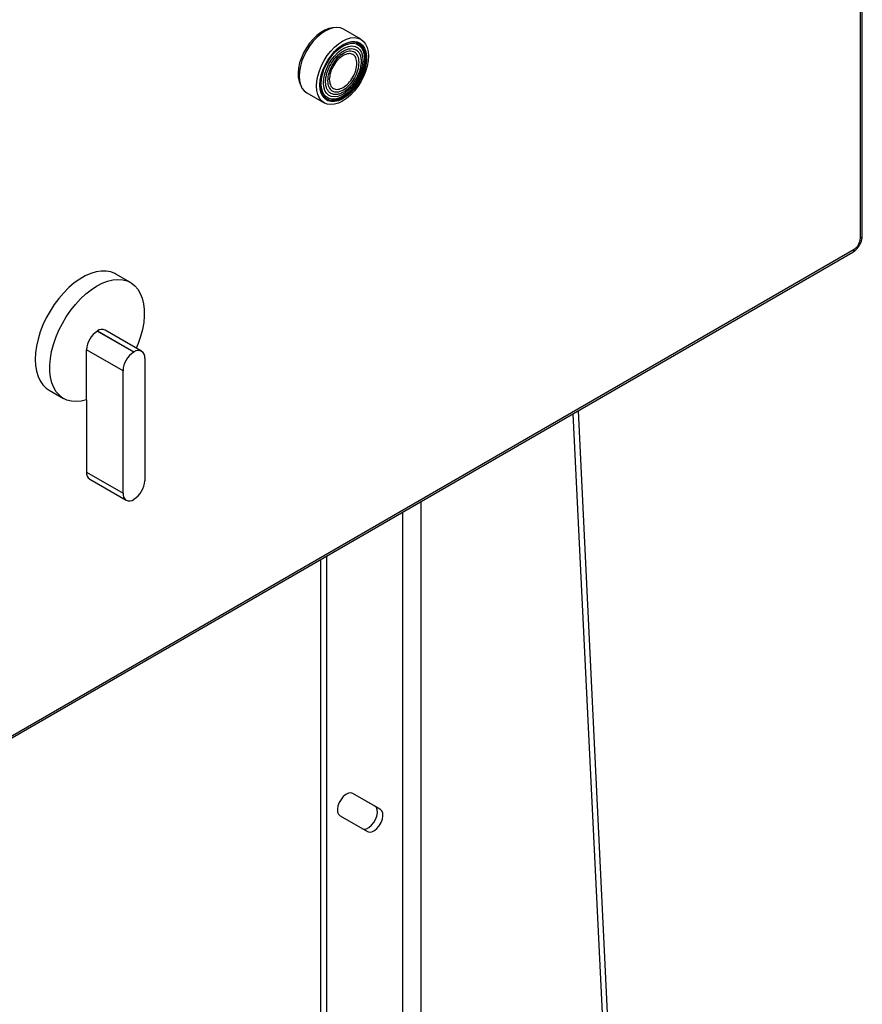
# Model space of a CAD drawing. Units: inches. Extents: x 0.4 to 10.6, y 0.4 to 8.1.
# Drawn here: x 3.9 to 4.4, y 5.8 to 6.4 of the extents above; entities that cross this region are included whole.
import ezdxf

# ---------------------------------------------------------------- set-up
doc = ezdxf.new("R2010")
doc.units = ezdxf.units.IN
doc.header["$MEASUREMENT"] = 0

msp = doc.modelspace()

# ---------------------------------------------------------------- linework, layer by layer
at = {"color": 7, "linetype": 'Continuous', "lineweight": 25}
for p, q in [((4.40138, 6.31581), (4.40138, 7.06755)), ((4.40023, 6.31421), (4.40023, 7.06594)), ((4.09499, 6.43577), (4.08434, 6.44191)), ((4.0619, 6.40304), (4.07255, 6.3969)), ((3.74453, 5.92985), (4.39551, 6.30565)), ((3.74535, 5.93165), (4.39633, 6.30746)), ((3.95421, 6.28718), (3.9453, 6.29233)), ((3.93396, 6.25755), (3.93408, 6.25762)), ((3.95623, 6.2447), (3.93396, 6.25755)), ((3.93408, 6.25762), (3.95635, 6.24477)), ((3.961, 6.24523), (3.93873, 6.25808)), ((3.92739, 6.21555), (3.92739, 6.24617)), ((3.94966, 6.23332), (3.92739, 6.24617)), ((3.95635, 6.24477), (3.95623, 6.2447)), ((3.96292, 6.24097), (3.96292, 6.16613)), ((3.94966, 6.15848), (3.94966, 6.23332)), ((3.90444, 6.22153), (3.91334, 6.21639)), ((3.92739, 6.21555), (3.92739, 6.17133)), ((4.26548, 5.43588), (4.22791, 6.2089)), ((4.22457, 6.20697), (4.26214, 5.43395)), ((3.92739, 6.17133), (3.94966, 6.15848)), ((3.92932, 6.16708), (3.95159, 6.15422)), ((3.95623, 6.15468), (3.95635, 6.15475)), ((4.07061, 5.41601), (4.07061, 6.11809)), ((4.07395, 6.12002), (4.07395, 5.41408)), ((4.1035, 5.96734), (4.09009, 5.97508)), ((4.10684, 5.96541), (4.09013, 5.97505)), ((4.1035, 5.96734), (4.10684, 5.96541)), ((4.08226, 5.96141), (4.09896, 5.95177))]:
    msp.add_line(p, q, dxfattribs=at)
at = {"color": 8, "linetype": 'Continuous', "lineweight": 25}
for p, q in [((4.13185, 5.44744), (4.13185, 6.15345)), ((4.12072, 5.44108), (4.12072, 6.14702))]:
    msp.add_line(p, q, dxfattribs=at)
at = {"color": 7, "linetype": 'Continuous', "lineweight": 25, "flags": 128}
for points in [[(4.07834, 6.4428), (4.07765, 6.44276), (4.07535, 6.44232), (4.07295, 6.44138), (4.07051, 6.43998), (4.06811, 6.43814), (4.0658, 6.43592), (4.06365, 6.43337), (4.0617, 6.43056), (4.06002, 6.42756), (4.05864, 6.42445), (4.05759, 6.42131), (4.05692, 6.41822), (4.05662, 6.41527), (4.05672, 6.41252), (4.05721, 6.41004), (4.05807, 6.40791), (4.05814, 6.40779)], [(4.08434, 6.44191), (4.08245, 6.44269), (4.08032, 6.44296), (4.07802, 6.44274), (4.0756, 6.44201), (4.07312, 6.4408), (4.07064, 6.43914), (4.06822, 6.43708), (4.06592, 6.43465), (4.06379, 6.43192), (4.0619, 6.42896), (4.06028, 6.42584), (4.05898, 6.42264), (4.05803, 6.41943), (4.05745, 6.4163), (4.05725, 6.41332)], [(4.0679, 6.40717), (4.0681, 6.41015), (4.06868, 6.41328), (4.06963, 6.41649), (4.07093, 6.41969), (4.07255, 6.42281), (4.07444, 6.42577), (4.07657, 6.4285), (4.07887, 6.43093), (4.08129, 6.433), (4.08377, 6.43466), (4.08625, 6.43586), (4.08867, 6.43659), (4.09097, 6.43682), (4.0931, 6.43654), (4.09499, 6.43577), (4.09661, 6.43451), (4.09791, 6.43281), (4.09886, 6.43071), (4.09944, 6.42825), (4.09964, 6.42549), (4.09944, 6.42251), (4.09886, 6.41938), (4.09791, 6.41617), (4.09661, 6.41297), (4.09499, 6.40985), (4.0931, 6.40689), (4.09097, 6.40416), (4.08867, 6.40173), (4.08625, 6.39967), (4.08377, 6.39801), (4.08129, 6.3968), (4.07887, 6.39607), (4.07657, 6.39585), (4.07444, 6.39612), (4.07255, 6.3969), (4.07093, 6.39815), (4.06963, 6.39985), (4.06868, 6.40196), (4.0681, 6.40442), (4.0679, 6.40717)], [(4.06999, 6.40782), (4.0702, 6.41073), (4.0708, 6.41378), (4.0718, 6.4169), (4.07315, 6.41999), (4.07483, 6.42298), (4.07677, 6.42576), (4.07893, 6.42826), (4.08124, 6.43042), (4.08364, 6.43216), (4.08606, 6.43343), (4.08842, 6.43421), (4.09067, 6.43446), (4.09273, 6.43419), (4.09454, 6.43339), (4.09606, 6.43209), (4.09724, 6.43034), (4.09805, 6.42817), (4.09845, 6.42565), (4.09845, 6.42286), (4.09805, 6.41987), (4.09724, 6.41677), (4.09606, 6.41365), (4.09454, 6.41061), (4.09273, 6.40771), (4.09067, 6.40506), (4.08842, 6.40272), (4.08606, 6.40077), (4.08364, 6.39926), (4.08124, 6.39823), (4.07893, 6.39771), (4.07677, 6.39772), (4.07483, 6.39826), (4.07315, 6.39931), (4.0718, 6.40084), (4.0708, 6.40281), (4.0702, 6.40516), (4.06999, 6.40782)], [(4.07027, 6.40546), (4.07079, 6.40356), (4.07175, 6.40166), (4.07306, 6.40019), (4.07467, 6.39917), (4.07654, 6.39865), (4.07863, 6.39864), (4.08086, 6.39914), (4.08317, 6.40014), (4.0855, 6.4016), (4.08778, 6.40348), (4.08995, 6.40573), (4.09193, 6.40829), (4.09368, 6.41108), (4.09515, 6.41402), (4.09629, 6.41703), (4.09706, 6.42002), (4.09746, 6.4229), (4.09746, 6.4256), (4.09706, 6.42802), (4.09629, 6.43012), (4.09515, 6.43181), (4.09368, 6.43306), (4.09193, 6.43383), (4.08995, 6.43409), (4.08778, 6.43385), (4.08643, 6.43346)], [(4.07065, 6.40861), (4.07085, 6.41138), (4.07145, 6.4143), (4.07243, 6.41728), (4.07375, 6.42023), (4.07538, 6.42306), (4.07727, 6.42568), (4.07937, 6.42802), (4.0816, 6.43), (4.0839, 6.43156), (4.0862, 6.43265), (4.08843, 6.43325), (4.09052, 6.43333), (4.09242, 6.43289), (4.09405, 6.43195), (4.09537, 6.43053), (4.09635, 6.42868), (4.09695, 6.42645), (4.09715, 6.4239), (4.09695, 6.42113), (4.09635, 6.41821), (4.09537, 6.41523), (4.09405, 6.41228), (4.09242, 6.40945), (4.09052, 6.40683), (4.08843, 6.4045), (4.0862, 6.40252), (4.0839, 6.40096), (4.0816, 6.39986), (4.07937, 6.39926), (4.07727, 6.39918), (4.07538, 6.39962), (4.07375, 6.40056), (4.07243, 6.40198), (4.07145, 6.40384), (4.07085, 6.40607), (4.07065, 6.40861)], [(4.0721, 6.40914), (4.0723, 6.41182), (4.07291, 6.41464), (4.0739, 6.41752), (4.07525, 6.42034), (4.07689, 6.42303), (4.07878, 6.42547), (4.08086, 6.4276), (4.08305, 6.42933), (4.08528, 6.43062), (4.08746, 6.43141), (4.08954, 6.43168), (4.09143, 6.43142), (4.09308, 6.43064), (4.09442, 6.42936), (4.09541, 6.42763), (4.09602, 6.42551), (4.09623, 6.42307), (4.09602, 6.42039), (4.09541, 6.41757), (4.09442, 6.41469), (4.09308, 6.41187), (4.09143, 6.40918), (4.08954, 6.40674), (4.08746, 6.40461), (4.08528, 6.40287), (4.08305, 6.40159), (4.08086, 6.4008), (4.07878, 6.40053), (4.07689, 6.40079), (4.07525, 6.40157), (4.0739, 6.40285), (4.07291, 6.40458), (4.0723, 6.4067), (4.0721, 6.40914)], [(4.07387, 6.39922), (4.07452, 6.3989), (4.07643, 6.39837), (4.07854, 6.39836), (4.08081, 6.39886), (4.08316, 6.39987), (4.08553, 6.40136), (4.08785, 6.40327), (4.09005, 6.40556), (4.09207, 6.40816), (4.09384, 6.411), (4.09533, 6.41399), (4.09649, 6.41704), (4.09728, 6.42008), (4.09768, 6.42301), (4.09768, 6.42575), (4.09728, 6.42821), (4.09649, 6.43034), (4.09533, 6.43206), (4.09384, 6.43333), (4.09364, 6.43346)], [(4.09801, 6.42425), (4.09781, 6.42686), (4.09721, 6.42916), (4.09623, 6.43109), (4.09491, 6.43259), (4.09327, 6.43362), (4.09136, 6.43415), (4.08924, 6.43416), (4.08698, 6.43365), (4.08463, 6.43264), (4.08226, 6.43116), (4.07994, 6.42925), (4.07839, 6.42769)], [(4.07125, 6.41531), (4.07051, 6.41244), (4.07011, 6.40951), (4.07011, 6.40677), (4.07051, 6.40431), (4.0713, 6.40218), (4.07246, 6.40046), (4.07394, 6.39919), (4.07572, 6.39841), (4.07774, 6.39814), (4.07994, 6.39839), (4.08226, 6.39915), (4.08463, 6.4004), (4.08698, 6.4021), (4.08924, 6.40421), (4.09136, 6.40667), (4.09327, 6.40939), (4.09491, 6.41232), (4.09623, 6.41535), (4.09721, 6.41841), (4.09781, 6.4214), (4.09801, 6.42425), (4.09801, 6.42425)], [(4.05725, 6.41332), (4.05745, 6.41056), (4.05803, 6.4081), (4.05898, 6.406), (4.06028, 6.4043), (4.0619, 6.40304), (4.0619, 6.40304)], [(3.9453, 6.29233), (3.9447, 6.29265), (3.94213, 6.29366), (3.93932, 6.29417), (3.93632, 6.29418), (3.93316, 6.29369), (3.92989, 6.29269), (3.92655, 6.29122), (3.92319, 6.28928), (3.91985, 6.2869), (3.91658, 6.28412), (3.91342, 6.28097), (3.91042, 6.27749), (3.90761, 6.27374), (3.90504, 6.26976), (3.90273, 6.2656), (3.90072, 6.26133), (3.89904, 6.257), (3.89771, 6.25267), (3.89675, 6.24839), (3.89616, 6.24423), (3.89597, 6.24025), (3.89616, 6.23648), (3.89675, 6.233), (3.89771, 6.22984), (3.89904, 6.22704), (3.90072, 6.22465), (3.90273, 6.2227), (3.90444, 6.22153)], [(3.92739, 6.21555), (3.92416, 6.21476), (3.92106, 6.21448), (3.91813, 6.21469), (3.91542, 6.21541), (3.91295, 6.21663), (3.91076, 6.21832), (3.90889, 6.22046), (3.90735, 6.22302), (3.90617, 6.22598), (3.90536, 6.22928), (3.90494, 6.23289), (3.90491, 6.23675), (3.90527, 6.24082), (3.90602, 6.24504), (3.90714, 6.24935), (3.90862, 6.25369), (3.91044, 6.258), (3.91258, 6.26223), (3.915, 6.26632), (3.91768, 6.27021), (3.92058, 6.27386), (3.92366, 6.2772), (3.92687, 6.2802), (3.93017, 6.28282), (3.93353, 6.28501), (3.93689, 6.28676), (3.9402, 6.28803), (3.94343, 6.28882), (3.94653, 6.2891), (3.94946, 6.28887), (3.95217, 6.28815), (3.95463, 6.28693), (3.95682, 6.28524), (3.95869, 6.28309), (3.96022, 6.28052), (3.9614, 6.27756), (3.9622, 6.27425), (3.96261, 6.27064), (3.96264, 6.26677), (3.96228, 6.2627), (3.96153, 6.25849), (3.9604, 6.25418), (3.95892, 6.24984), (3.95779, 6.24708)], [(4.09013, 5.97505), (4.08886, 5.97542), (4.08738, 5.9752), (4.0858, 5.97442), (4.08425, 5.97313), (4.08286, 5.97145), (4.08174, 5.96951), (4.08098, 5.96747), (4.08064, 5.96549), (4.08076, 5.96373), (4.08131, 5.96233), (4.08226, 5.96141)], [(4.09562, 5.9537), (4.09689, 5.95333), (4.09838, 5.95355), (4.09996, 5.95433), (4.1015, 5.95562), (4.1029, 5.9573), (4.10402, 5.95924), (4.10478, 5.96128), (4.10511, 5.96326), (4.105, 5.96502), (4.10445, 5.96642), (4.1035, 5.96734)], [(4.09896, 5.95177), (4.10023, 5.9514), (4.10172, 5.95162), (4.1033, 5.9524), (4.10485, 5.95369), (4.10624, 5.95537), (4.10736, 5.95731), (4.10812, 5.95935), (4.10845, 5.96134), (4.10834, 5.9631), (4.10779, 5.96449), (4.10684, 5.96541)]]:
    msp.add_lwpolyline(points, dxfattribs=at)
at = {"color": 8, "linetype": 'Continuous', "lineweight": 25}
for centre, radius, start, end in [((4.39941, 6.31601), 0.00198, 294.37426, 354.30474), ((4.39446, 6.30722), 0.00189, 304.05647, 7.25629)]:
    msp.add_arc(centre, radius, start, end, dxfattribs=at)
at = {"color": 7, "linetype": 'Continuous', "lineweight": 25}
for centre, radius, start, end in [((3.94166, 6.24552), 0.01428, 122.60548, 177.39452), ((3.9368, 6.25382), 0.00467, 65.69288, 125.61758), ((3.96393, 6.23267), 0.01428, 122.60548, 177.39452), ((3.95892, 6.24162), 0.00406, 350.78596, 129.20329), ((3.93181, 6.17077), 0.00446, 172.74417, 235.94365), ((3.94866, 6.16678), 0.01428, 302.60548, 357.39452), ((3.95367, 6.15783), 0.00406, 170.78596, 309.20329)]:
    msp.add_arc(centre, radius, start, end, dxfattribs=at)
for points in [[(4.07344, 6.40976), (4.07348, 6.4106), (4.07356, 6.41229), (4.0742, 6.41503), (4.07521, 6.41779), (4.07657, 6.42049), (4.07822, 6.42302), (4.08011, 6.42527), (4.08216, 6.42718), (4.0843, 6.42865), (4.08643, 6.42964), (4.08848, 6.4301), (4.09037, 6.43003), (4.09202, 6.42941), (4.09338, 6.42829), (4.09439, 6.42668), (4.09503, 6.42469), (4.09511, 6.42309), (4.09515, 6.4223)], [(4.09394, 6.4216), (4.0938, 6.42297), (4.09351, 6.42572), (4.09128, 6.42814), (4.08809, 6.42878), (4.0843, 6.42746), (4.0805, 6.4244), (4.07732, 6.42008), (4.07508, 6.41508), (4.07479, 6.412), (4.07465, 6.41046)], [(4.08417, 6.42585), (4.08306, 6.42507), (4.08085, 6.4235), (4.07806, 6.41963), (4.0761, 6.41528), (4.07585, 6.41258), (4.07572, 6.41123)], [(4.09261, 6.42098), (4.09248, 6.42218), (4.09223, 6.42459), (4.09027, 6.42668), (4.08748, 6.42733), (4.08527, 6.42634), (4.08417, 6.42585)], [(4.09515, 6.4223), (4.09511, 6.42145), (4.09503, 6.41976), (4.09439, 6.41702), (4.09338, 6.41426), (4.09202, 6.41156), (4.09037, 6.40904), (4.08848, 6.40678), (4.08643, 6.40488), (4.0843, 6.40341), (4.08216, 6.40242), (4.08011, 6.40195), (4.07822, 6.40203), (4.07657, 6.40264), (4.07521, 6.40377), (4.0742, 6.40537), (4.07356, 6.40737), (4.07348, 6.40896), (4.07344, 6.40976)], [(4.07465, 6.41046), (4.07479, 6.40908), (4.07508, 6.40634), (4.07732, 6.40392), (4.0805, 6.40328), (4.0843, 6.4046), (4.08809, 6.40766), (4.09128, 6.41198), (4.09351, 6.41697), (4.0938, 6.42005), (4.09394, 6.4216)], [(4.08417, 6.40636), (4.08527, 6.40714), (4.08748, 6.40871), (4.09027, 6.41258), (4.09223, 6.41692), (4.09248, 6.41963), (4.09261, 6.42098)], [(4.07572, 6.41123), (4.07585, 6.41003), (4.0761, 6.40762), (4.07806, 6.40552), (4.08085, 6.40488), (4.08306, 6.40586), (4.08417, 6.40636)]]:
    msp.add_open_spline(points, degree=3, dxfattribs=at)
for points, knots in [([(4.39971, 6.31001), (4.40006, 6.31067), (4.40054, 6.3116), (4.40101, 6.31304), (4.40127, 6.31425), (4.40141, 6.31525), (4.40137, 6.31576), (4.40137, 6.31581)], [0, 0, 0, 0, 0.357564, 0.49902, 0.733008, 0.973213, 1, 1, 1, 1]), ([(4.39551, 6.30568), (4.39562, 6.30574), (4.39618, 6.30601), (4.39698, 6.30667), (4.39796, 6.30759), (4.39887, 6.30866), (4.39941, 6.30952), (4.39971, 6.31001)], [0, 0, 0, 0, 0.063324, 0.324341, 0.516845, 0.725854, 1, 1, 1, 1]), ([(4.39633, 6.30746), (4.39684, 6.30782), (4.39786, 6.30854), (4.39915, 6.31033), (4.40005, 6.31234), (4.40017, 6.31358), (4.40023, 6.31421)], [0, 0, 0, 0, 0.2500001, 0.5000002, 0.7500001, 1, 1, 1, 1])]:
    msp.add_open_spline(points, degree=3, knots=knots, dxfattribs=at)

doc.saveas('drawing.dxf')
